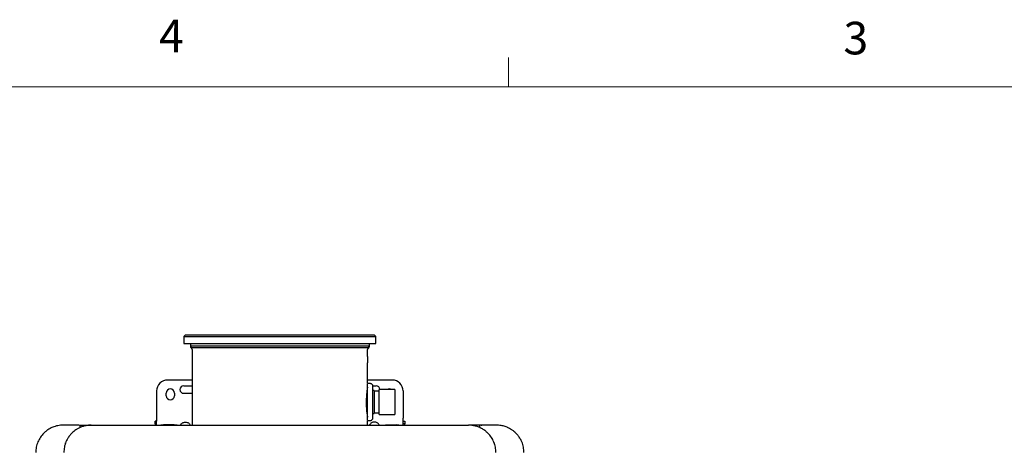
# Model space of a CAD drawing. Units: inches. Extents: x 0.4 to 16.6, y 0.2 to 10.8.
# Drawn here: x 9.1 to 11.9, y 9.6 to 10.8 of the extents above; entities that cross this region are included whole.
import ezdxf

# ---------------------------------------------------------------- set-up
doc = ezdxf.new("R2010")
doc.units = ezdxf.units.IN
doc.header["$MEASUREMENT"] = 0
doc.styles.add('SLDTEXTSTYLE2', font='TXT', dxfattribs={"width": 0.75})

msp = doc.modelspace()

# ---------------------------------------------------------------- linework, layer by layer
at = {"color": 7, "linetype": 'Continuous', "lineweight": 18}
for p, q in [((10.4698, 10.6421), (10.4698, 10.7269)), ((0.6263, 10.6421), (16.3763, 10.6421))]:
    msp.add_line(p, q, dxfattribs=at)
at = {"color": 7, "linetype": 'Continuous', "lineweight": 25}
for p, q in [((9.5398, 9.9277), (9.5359, 9.9238)), ((9.5359, 9.9238), (9.5359, 9.9041)), ((9.5359, 9.9238), (10.0878, 9.9238)), ((9.8118, 9.9277), (9.5398, 9.9277)), ((10.0839, 9.9277), (9.8118, 9.9277)), ((10.0878, 9.9238), (10.0839, 9.9277)), ((10.0878, 9.9041), (10.0878, 9.9238)), ((9.5359, 9.9041), (9.8118, 9.9041)), ((9.5544, 9.9041), (9.5544, 9.8956)), ((10.0693, 9.8956), (9.5544, 9.8956)), ((9.5559, 9.892), (9.5583, 9.8895)), ((9.5559, 9.892), (10.0678, 9.892)), ((9.5567, 9.8928), (9.5575, 9.892)), ((9.5595, 9.8868), (9.5595, 9.6687)), ((9.8118, 9.9041), (10.0878, 9.9041)), ((10.0642, 9.8661), (10.0642, 9.8868)), ((10.0654, 9.8895), (10.0678, 9.892)), ((10.0662, 9.892), (10.067, 9.8928)), ((10.0693, 9.8956), (10.0693, 9.9041)), ((10.0642, 9.7884), (10.0642, 9.8476)), ((9.5595, 9.7986), (9.489, 9.7986)), ((10.1347, 9.7986), (10.0642, 9.7986)), ((9.5353, 9.7819), (9.5595, 9.7819)), ((10.0638, 9.684), (10.0638, 9.7865)), ((10.0717, 9.7884), (10.0642, 9.7884)), ((10.0794, 9.7819), (10.0884, 9.7819)), ((10.1426, 9.7712), (10.0973, 9.7712)), ((10.0973, 9.6993), (10.0973, 9.7712)), ((10.1426, 9.7712), (10.1426, 9.6993)), ((9.4575, 9.7671), (9.4575, 9.6884)), ((9.4851, 9.7533), (9.4851, 9.7612)), ((9.5087, 9.7612), (9.5087, 9.7533)), ((9.5595, 9.7602), (9.5353, 9.7602)), ((10.0638, 9.7665), (10.0621, 9.7665)), ((10.0835, 9.7687), (10.0796, 9.7687)), ((10.0835, 9.7687), (10.0835, 9.7018)), ((10.0973, 9.7665), (10.0835, 9.7665)), ((10.1662, 9.7671), (10.1662, 9.6884)), ((9.4575, 9.6884), (9.4575, 9.6805)), ((10.062, 9.704), (10.0638, 9.704)), ((10.0796, 9.7018), (10.0835, 9.7018)), ((10.0835, 9.704), (10.0973, 9.704)), ((10.0973, 9.6993), (10.1426, 9.6993)), ((10.1662, 9.6805), (10.1662, 9.6884)), ((9.2325, 9.6687), (9.1886, 9.6687)), ((9.2354, 9.6612), (9.2365, 9.6618)), ((9.2356, 9.6612), (9.2354, 9.6612)), ((9.4528, 9.6726), (9.4528, 9.6805)), ((9.4575, 9.6805), (9.4528, 9.6805)), ((9.4528, 9.6726), (9.4528, 9.6687)), ((9.4575, 9.6726), (9.4528, 9.6726)), ((9.4575, 9.6726), (9.4575, 9.6805)), ((9.4575, 9.6687), (9.4575, 9.6726)), ((9.5005, 9.6692), (9.4772, 9.6692)), ((10.0642, 9.6821), (10.0717, 9.6821)), ((10.0642, 9.6687), (10.0642, 9.6821)), ((10.1232, 9.6692), (10.1465, 9.6692)), ((10.1662, 9.6726), (10.1662, 9.6805)), ((10.1662, 9.6805), (10.1709, 9.6805)), ((10.1662, 9.6687), (10.1662, 9.6726)), ((10.1709, 9.6726), (10.1662, 9.6726)), ((10.1709, 9.6805), (10.1709, 9.6726)), ((10.1709, 9.6687), (10.1709, 9.6726)), ((10.3872, 9.6618), (10.3882, 9.6612)), ((10.3906, 9.6686), (10.3912, 9.6687)), ((10.4351, 9.6687), (10.3912, 9.6687)), ((10.3912, 9.6687), (10.3924, 9.6686)), ((9.1957, 9.614), (9.1957, 9.6182)), ((9.1994, 9.6258), (9.1994, 9.6258)), ((10.4241, 9.6258), (10.4243, 9.6258)), ((10.428, 9.6182), (10.428, 9.614))]:
    msp.add_line(p, q, dxfattribs=at)
for centre, radius, start, end in [((10.3173, 9.8569), 0.2533, 177.9067, 182.0933), ((9.489, 9.7671), 0.0315, 90, 180), ((10.1347, 9.7671), 0.0315, 360, 90), ((9.4969, 9.7612), 0.0118, 0, 180), ((9.5353, 9.7711), 0.0108, 90, 270), ((10.0884, 9.7711), 0.0108, 0.5209, 90), ((10.1268, 9.7612), 0.0118, 57.3165, 122.6835), ((9.4969, 9.7533), 0.0118, 180, 360), ((9.2339, 9.6648), 0.00394, 295.3769, 90), ((9.4771, 9.6139), 0.0553, 89.8843, 97.8231), ((10.1466, 9.6139), 0.0553, 82.1772, 90.1155), ((10.3898, 9.6648), 0.00394, 90, 244.6231)]:
    msp.add_arc(centre, radius, start, end, dxfattribs=at)
for points, knots in [([(9.5544, 9.8956), (9.5544, 9.8953), (9.5544, 9.8946), (9.5547, 9.8937), (9.5552, 9.8927), (9.5556, 9.8922), (9.5559, 9.892)], [0, 0, 0, 0, 0.247569, 0.49998, 0.752434, 1, 1, 1, 1]), ([(9.5567, 9.8928), (9.5563, 9.8933), (9.5557, 9.8941), (9.5556, 9.8952), (9.5555, 9.8956)], [0, 0, 0, 0, 0.5600398, 1, 1, 1, 1]), ([(9.5595, 9.8868), (9.5595, 9.887), (9.5594, 9.8875), (9.5592, 9.8883), (9.5588, 9.889), (9.5585, 9.8893), (9.5583, 9.8895)], [0, 0, 0, 0, 0.247589, 0.50002, 0.752428, 1, 1, 1, 1]), ([(10.0654, 9.8895), (10.0652, 9.8893), (10.0648, 9.889), (10.0645, 9.8883), (10.0643, 9.8875), (10.0642, 9.887), (10.0642, 9.8868)], [0, 0, 0, 0, 0.247573, 0.499983, 0.752406, 1, 1, 1, 1]), ([(10.0681, 9.8956), (10.0681, 9.895), (10.068, 9.894), (10.0673, 9.8932), (10.067, 9.8928)], [0, 0, 0, 0, 0.559966, 1, 1, 1, 1]), ([(10.0678, 9.892), (10.0681, 9.8922), (10.0685, 9.8927), (10.069, 9.8937), (10.0693, 9.8946), (10.0693, 9.8953), (10.0693, 9.8956)], [0, 0, 0, 0, 0.247551, 0.500022, 0.752428, 1, 1, 1, 1]), ([(10.0638, 9.7779), (10.0638, 9.7778), (10.0637, 9.7771), (10.0633, 9.7747), (10.0627, 9.7706), (10.062, 9.7654), (10.0613, 9.7593), (10.0607, 9.7525), (10.0603, 9.7452), (10.0601, 9.7376), (10.0601, 9.73), (10.0604, 9.7225), (10.0608, 9.7155), (10.0614, 9.7089), (10.0621, 9.7031), (10.0628, 9.6981), (10.0634, 9.6942), (10.0637, 9.6926), (10.0638, 9.6918)], [0, 0, 0, 0, 0.008949, 0.074249, 0.141407, 0.207346, 0.275168, 0.341548, 0.409894, 0.47556, 0.543175, 0.608082, 0.674855, 0.74014, 0.807269, 0.873476, 0.941597, 1, 1, 1, 1]), ([(10.0796, 9.7805), (10.0795, 9.7811), (10.0794, 9.7823), (10.0788, 9.784), (10.0776, 9.7859), (10.0759, 9.7873), (10.0738, 9.7882), (10.0724, 9.7883), (10.0717, 9.7884)], [0, 0, 0, 0, 0.148781, 0.276384, 0.450221, 0.67208, 0.82661, 1, 1, 1, 1]), ([(10.0796, 9.7352), (10.0796, 9.7372), (10.0796, 9.7415), (10.0796, 9.7482), (10.0796, 9.7555), (10.0796, 9.7615), (10.0796, 9.7661), (10.0796, 9.7707), (10.0796, 9.7756), (10.0796, 9.7797), (10.0796, 9.7802), (10.0796, 9.7805)], [0, 0, 0, 0, 0.084831, 0.180809, 0.288954, 0.409865, 0.476723, 0.543553, 0.688359, 0.841818, 1, 1, 1, 1]), ([(10.0796, 9.69), (10.0796, 9.6902), (10.0796, 9.6908), (10.0796, 9.6949), (10.0796, 9.7007), (10.0796, 9.7077), (10.0796, 9.715), (10.0796, 9.7222), (10.0796, 9.7289), (10.0796, 9.7332), (10.0796, 9.7352)], [0, 0, 0, 0, 0.158211, 0.311699, 0.456532, 0.59006, 0.710993, 0.819157, 0.915153, 1, 1, 1, 1]), ([(10.0717, 9.6821), (10.0723, 9.6821), (10.0734, 9.6822), (10.0752, 9.6828), (10.077, 9.684), (10.0785, 9.6858), (10.0794, 9.6879), (10.0795, 9.6892), (10.0796, 9.69)], [0, 0, 0, 0, 0.148771, 0.276382, 0.45021, 0.672087, 0.826609, 1, 1, 1, 1]), ([(9.1886, 9.6687), (9.186, 9.6686), (9.1809, 9.6685), (9.173, 9.6673), (9.1656, 9.6654), (9.1574, 9.6624), (9.1491, 9.6583), (9.1406, 9.6526), (9.1316, 9.6448), (9.1228, 9.6342), (9.1155, 9.6204), (9.1108, 9.6055), (9.1102, 9.5951), (9.1099, 9.59)], [0, 0, 0, 0, 0.062753, 0.125387, 0.193676, 0.250466, 0.336153, 0.418456, 0.500095, 0.62528, 0.749841, 0.876063, 1, 1, 1, 1]), ([(9.2693, 9.6687), (9.2659, 9.6686), (9.2589, 9.6683), (9.2488, 9.6662), (9.2396, 9.6631), (9.2317, 9.6593), (9.225, 9.6552), (9.219, 9.6507), (9.2128, 9.645), (9.2066, 9.638), (9.2009, 9.6294), (9.1956, 9.6186), (9.1915, 9.6054), (9.1909, 9.5951), (9.1906, 9.59)], [0, 0, 0, 0, 0.08337, 0.170743, 0.249786, 0.317772, 0.381999, 0.442469, 0.499181, 0.585531, 0.668909, 0.749316, 0.875663, 1, 1, 1, 1]), ([(9.2339, 9.6687), (9.2339, 9.6687), (9.2338, 9.6687), (9.2334, 9.6687), (9.2328, 9.6687), (9.2325, 9.6687)], [0, 0, 0, 0, 0.2513433, 0.5005243, 1, 1, 1, 1]), ([(9.2353, 9.6687), (9.2359, 9.6687), (9.2387, 9.6687), (9.2436, 9.6687), (9.2501, 9.6687), (9.2565, 9.6687), (9.2629, 9.6687), (9.2672, 9.6687), (9.2693, 9.6687)], [0, 0, 0, 0, 0.048132, 0.236229, 0.424409, 0.612292, 0.806092, 1, 1, 1, 1]), ([(9.2693, 9.6687), (9.3143, 9.6687), (9.4043, 9.6687), (9.5399, 9.6687), (9.6758, 9.6687), (9.7665, 9.6687), (9.8118, 9.6687)], [0, 0, 0, 0, 0.250001, 0.5, 0.749997, 1, 1, 1, 1]), ([(9.5161, 9.6687), (9.516, 9.6687), (9.511, 9.6692), (9.5057, 9.6692), (9.5005, 9.6692)], [0, 0, 0, 0, 0.013865, 1, 1, 1, 1]), ([(9.5261, 9.6694), (9.5268, 9.6704), (9.5283, 9.6726), (9.5316, 9.6751), (9.5356, 9.677), (9.5387, 9.6772), (9.5402, 9.6774)], [0, 0, 0, 0, 0.220618, 0.464624, 0.727136, 1, 1, 1, 1]), ([(9.5402, 9.6774), (9.5417, 9.6772), (9.5448, 9.677), (9.5488, 9.6751), (9.5521, 9.6726), (9.5536, 9.6704), (9.5543, 9.6694)], [0, 0, 0, 0, 0.272862, 0.53538, 0.779379, 1, 1, 1, 1]), ([(9.8118, 9.6687), (9.8572, 9.6687), (9.9479, 9.6687), (10.0838, 9.6687), (10.2194, 9.6687), (10.3094, 9.6687), (10.3544, 9.6687)], [0, 0, 0, 0, 0.250001, 0.5, 0.749997, 1, 1, 1, 1]), ([(10.0835, 9.6774), (10.0821, 9.6773), (10.0793, 9.6771), (10.0753, 9.6754), (10.0719, 9.6728), (10.0702, 9.6705), (10.0694, 9.6694)], [0, 0, 0, 0, 0.245796, 0.500002, 0.754206, 1, 1, 1, 1]), ([(10.0976, 9.6694), (10.0968, 9.6705), (10.0952, 9.6728), (10.0917, 9.6754), (10.0877, 9.6771), (10.0849, 9.6773), (10.0835, 9.6774)], [0, 0, 0, 0, 0.24579, 0.499996, 0.754203, 1, 1, 1, 1]), ([(10.1076, 9.6687), (10.1076, 9.6687), (10.1127, 9.6692), (10.118, 9.6692), (10.1232, 9.6692)], [0, 0, 0, 0, 0.013872, 1, 1, 1, 1]), ([(10.4331, 9.59), (10.4328, 9.5951), (10.4322, 9.6055), (10.4276, 9.6202), (10.4203, 9.634), (10.4117, 9.6445), (10.4028, 9.6523), (10.3942, 9.6581), (10.3848, 9.6629), (10.3748, 9.6662), (10.3647, 9.6683), (10.3578, 9.6686), (10.3544, 9.6687)], [0, 0, 0, 0, 0.124376, 0.250759, 0.37242, 0.500746, 0.577202, 0.660332, 0.750137, 0.833281, 0.916605, 1, 1, 1, 1]), ([(10.389, 9.6687), (10.3882, 9.6687), (10.3852, 9.6687), (10.3801, 9.6687), (10.3736, 9.6687), (10.3672, 9.6687), (10.3608, 9.6687), (10.3565, 9.6687), (10.3544, 9.6687)], [0, 0, 0, 0, 0.063592, 0.248662, 0.433804, 0.618637, 0.80929, 1, 1, 1, 1]), ([(10.3912, 9.6687), (10.3909, 9.6687), (10.3903, 9.6687), (10.3899, 9.6687), (10.3898, 9.6687), (10.3898, 9.6687)], [0, 0, 0, 0, 0.502214, 0.750921, 1, 1, 1, 1]), ([(10.3924, 9.6686), (10.3921, 9.6686), (10.3915, 9.6686), (10.3909, 9.6686), (10.3906, 9.6686)], [0, 0, 0, 0, 0.4491342, 1, 1, 1, 1]), ([(10.5138, 9.59), (10.5135, 9.5951), (10.5129, 9.6055), (10.5087, 9.6187), (10.5034, 9.6296), (10.4976, 9.6382), (10.4914, 9.6452), (10.485, 9.651), (10.4789, 9.6555), (10.4722, 9.6595), (10.4659, 9.6625), (10.4597, 9.6648), (10.4541, 9.6664), (10.4477, 9.6678), (10.4414, 9.6686), (10.437, 9.6687), (10.4351, 9.6687)], [0, 0, 0, 0, 0.123895, 0.250075, 0.332494, 0.415432, 0.499963, 0.560621, 0.62469, 0.684411, 0.749583, 0.794086, 0.845947, 0.892283, 0.952313, 1, 1, 1, 1])]:
    msp.add_open_spline(points, degree=3, knots=knots, dxfattribs=at)

# ---------------------------------------------------------------- texts
at = {"color": 7, "linetype": 'Continuous', "lineweight": 0, "char_height": 0.0937, "attachment_point": 1, "style": 'SLDTEXTSTYLE2'}
for s, insert in [('4', (9.4643, 10.8357)), ('3', (11.4327, 10.8295))]:
    msp.add_mtext(s, dxfattribs=dict(at, insert=insert))

doc.saveas('drawing.dxf')
